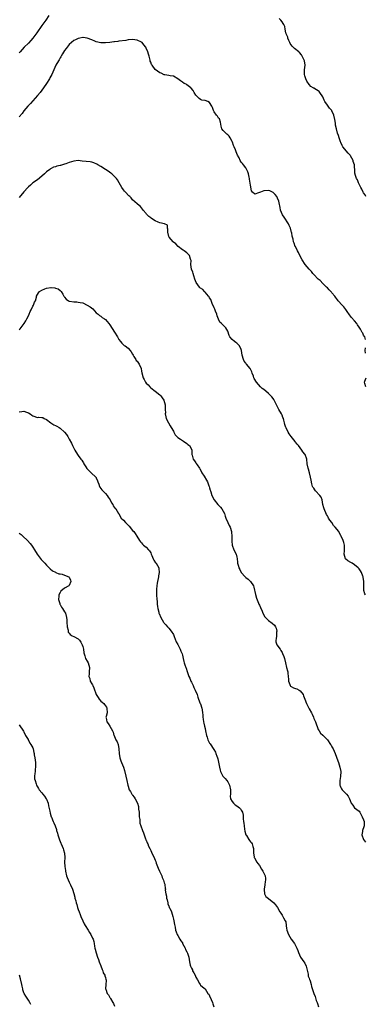
# Model space of a CAD drawing. Units: inches. Extents: x 2508000 to 2511000, y 1545000 to 1548000.
# Drawn here: x 2509173 to 2509326, y 1546056 to 1546491 of the extents above; entities that cross this region are included whole.
import ezdxf

# ---------------------------------------------------------------- set-up
doc = ezdxf.new("R2010")
doc.units = ezdxf.units.IN
doc.header["$MEASUREMENT"] = 0
doc.layers.add('LD25081545_10ft', color=9, linetype='Continuous')

msp = doc.modelspace()

# ---------------------------------------------------------------- linework, layer by layer
at = {"layer": 'LD25081545_10ft'}
for points, elevation in [([(2509186, 1546493), (2509184.76, 1546491), (2509183, 1546488.53), (2509180.72, 1546485.28), (2509179, 1546483.01), (2509178.09, 1546481.91), (2509177, 1546480.74), (2509175.22, 1546479), (2509173.34, 1546477), (2509173, 1546476.53)], 7220), ([(2509326.02, 1546413), (2509325.7, 1546413.7), (2509325, 1546414.6), (2509324.73, 1546415), (2509324.22, 1546416.22), (2509323.77, 1546417), (2509323, 1546418.5), (2509322.76, 1546419), (2509322.34, 1546420.34), (2509321.8, 1546421), (2509321.25, 1546422.75), (2509321.2, 1546423), (2509321.15, 1546423.15), (2509321.11, 1546425), (2509321, 1546425.96), (2509320.92, 1546427), (2509320.43, 1546428.43), (2509320.34, 1546429), (2509319.2, 1546431), (2509319, 1546431.24), (2509318.13, 1546432.13), (2509315.86, 1546435), (2509315.55, 1546435.55), (2509314.9, 1546436.9), (2509314.77, 1546437.23), (2509314.16, 1546439), (2509313.91, 1546439.91), (2509313.53, 1546441), (2509312.98, 1546443), (2509312.6, 1546444.59), (2509312.52, 1546445.48), (2509312.32, 1546447), (2509311.91, 1546449), (2509311, 1546450.87), (2509310.92, 1546451), (2509310.01, 1546452.01), (2509309, 1546453.43), (2509307.94, 1546455), (2509307.61, 1546455.61), (2509306.97, 1546457), (2509305.62, 1546459), (2509305.35, 1546459.35), (2509305, 1546459.65), (2509304.14, 1546460.14), (2509303, 1546460.88), (2509302.91, 1546460.91), (2509302.8, 1546461), (2509301.68, 1546461.68), (2509301, 1546462.48), (2509299.94, 1546463.94), (2509299.44, 1546465), (2509299, 1546466.34), (2509298.83, 1546467), (2509298.88, 1546469), (2509299.18, 1546471), (2509298.92, 1546473), (2509297.59, 1546475.59), (2509296.72, 1546476.72), (2509296.38, 1546477), (2509294.48, 1546478.48), (2509293.46, 1546479.46), (2509293, 1546480.06), (2509292.63, 1546480.63), (2509292.47, 1546481), (2509292, 1546482), (2509291.55, 1546483), (2509291.48, 1546483.48), (2509291, 1546484.53), (2509290.88, 1546484.88), (2509290.8, 1546485), (2509290.65, 1546485.35), (2509290.34, 1546487), (2509290.19, 1546488.19), (2509289.79, 1546489), (2509289.46, 1546489.46), (2509289, 1546490.13), (2509288.43, 1546491), (2509287.66, 1546491.66)], 7220), ([(2509325.8, 1546349.8), (2509325.53, 1546351), (2509325.31, 1546351.31), (2509325, 1546351.83), (2509324.59, 1546352.59), (2509324.43, 1546353), (2509323.59, 1546354.41), (2509323, 1546355.33), (2509322.37, 1546356.37), (2509321.95, 1546357), (2509321, 1546358.18), (2509319.65, 1546359.65), (2509318.74, 1546360.74), (2509317.74, 1546362.26), (2509317.17, 1546363.17), (2509316.3, 1546364.3), (2509315.59, 1546365), (2509313.81, 1546367), (2509313.46, 1546367.46), (2509313, 1546367.94), (2509312.57, 1546368.57), (2509312.23, 1546369), (2509311, 1546370.43), (2509310.75, 1546370.75), (2509309.83, 1546371.83), (2509309, 1546372.62), (2509308.66, 1546373), (2509307, 1546374.67), (2509305.89, 1546375.89), (2509305, 1546376.58), (2509303, 1546378.59), (2509302.63, 1546379), (2509301.92, 1546379.92), (2509300.96, 1546380.96), (2509299.22, 1546383), (2509297.88, 1546385), (2509296.84, 1546387), (2509296.3, 1546388.3), (2509295.83, 1546389), (2509294.88, 1546390.88), (2509294.79, 1546391), (2509294.35, 1546392.35), (2509294.06, 1546393), (2509293.83, 1546394.17), (2509293.64, 1546395), (2509293.5, 1546395.5), (2509293.28, 1546397), (2509293.2, 1546397.2), (2509292.74, 1546399), (2509292.18, 1546400.18), (2509291.77, 1546401), (2509289.89, 1546403.89), (2509289.2, 1546405), (2509288.38, 1546407), (2509288.16, 1546408.16), (2509287.71, 1546410.29), (2509287.59, 1546411), (2509287, 1546412.36), (2509286.64, 1546413), (2509285.88, 1546413.88), (2509285, 1546414.86), (2509284.74, 1546415), (2509283.53, 1546415.53), (2509283, 1546415.72), (2509281, 1546415.61), (2509279.41, 1546415), (2509279, 1546414.78), (2509278.64, 1546414.64), (2509277, 1546414.14), (2509275.97, 1546415), (2509275.5, 1546415.49), (2509275, 1546418.08), (2509274.66, 1546420.66), (2509274.6, 1546421), (2509274.43, 1546421.57), (2509274.14, 1546423), (2509273.9, 1546423.9), (2509273, 1546425.71), (2509271.91, 1546427), (2509271.55, 1546427.55), (2509271, 1546428.22), (2509270.54, 1546429), (2509270.1, 1546430.1), (2509269.36, 1546431.36), (2509269, 1546431.96), (2509268.73, 1546432.73), (2509268.41, 1546433.59), (2509267.84, 1546435), (2509267.56, 1546435.56), (2509267.13, 1546437), (2509267, 1546437.29), (2509266.05, 1546439), (2509265.62, 1546439.62), (2509265, 1546440.35), (2509264.62, 1546440.62), (2509264.2, 1546441), (2509263, 1546442.24), (2509262.47, 1546443), (2509262.12, 1546444.12), (2509261.93, 1546445), (2509261.84, 1546445.84), (2509261.33, 1546447.33), (2509261, 1546447.69), (2509260.5, 1546448.5), (2509260.05, 1546449), (2509259, 1546450.42), (2509258.69, 1546451), (2509258.29, 1546452.29), (2509258.01, 1546453), (2509257, 1546454.55), (2509256.19, 1546455), (2509255, 1546455.41), (2509253.64, 1546455.64), (2509253, 1546455.94), (2509252.34, 1546456.34), (2509251.64, 1546457), (2509251, 1546457.73), (2509250.21, 1546459), (2509249.81, 1546459.81), (2509248.9, 1546460.9), (2509248.74, 1546461), (2509247, 1546462.32), (2509246.59, 1546462.59), (2509245.74, 1546463), (2509245, 1546463.48), (2509244.17, 1546464.17), (2509243.05, 1546465), (2509243, 1546465.06), (2509241, 1546466.22), (2509239.67, 1546466.33), (2509239, 1546466.48), (2509237.22, 1546466.78), (2509237, 1546466.85), (2509235.56, 1546467.56), (2509235, 1546467.71), (2509233, 1546469.18), (2509231.59, 1546471), (2509231.37, 1546471.37), (2509231, 1546472.35), (2509230.8, 1546472.8), (2509230.75, 1546473), (2509230.71, 1546473.29), (2509230.3, 1546475), (2509229.97, 1546475.97), (2509229.74, 1546477), (2509229, 1546478.62), (2509228.81, 1546479), (2509228.04, 1546480.04), (2509227.19, 1546481), (2509227, 1546481.17), (2509225, 1546482.14), (2509223, 1546482.38), (2509221, 1546482.2), (2509219.99, 1546482.01), (2509217, 1546481.6), (2509216.44, 1546481.56), (2509215, 1546481.33), (2509214.69, 1546481.31), (2509213, 1546481.02), (2509211, 1546480.87), (2509210.87, 1546480.87), (2509208.98, 1546480.98), (2509207, 1546481.43), (2509206.29, 1546481.71), (2509205, 1546482.18), (2509203, 1546482.98), (2509201.26, 1546483.26), (2509201, 1546483.28), (2509199.77, 1546483), (2509199.13, 1546482.87), (2509199, 1546482.85), (2509197.77, 1546482.23), (2509197, 1546481.88), (2509195.97, 1546481), (2509195, 1546480.21), (2509194.06, 1546479), (2509193.62, 1546478.38), (2509193, 1546477.58), (2509192.11, 1546476.11), (2509191.47, 1546475), (2509191.31, 1546474.69), (2509191, 1546474.22), (2509190.55, 1546473.45), (2509190.28, 1546473), (2509189.19, 1546471), (2509187.36, 1546467), (2509186.51, 1546465.49), (2509186.27, 1546465), (2509185.04, 1546462.96), (2509183.68, 1546461), (2509182.14, 1546459), (2509181, 1546457.59), (2509179, 1546455.3), (2509177.89, 1546454.11), (2509177, 1546453.21), (2509176.82, 1546453), (2509175, 1546450.82), (2509174.25, 1546449.75), (2509173, 1546448.16)], 7230), ([(2509325.88, 1546237), (2509325.57, 1546237.57), (2509325.09, 1546239), (2509325.06, 1546241), (2509325.12, 1546243), (2509324.84, 1546244.84), (2509324.8, 1546245), (2509324.65, 1546245.35), (2509324.03, 1546247), (2509323.68, 1546247.68), (2509323, 1546248.52), (2509322.8, 1546248.8), (2509322.62, 1546249), (2509321, 1546250.34), (2509319.93, 1546251), (2509319.38, 1546251.38), (2509318.09, 1546252.09), (2509316.98, 1546253), (2509316.42, 1546255), (2509316.5, 1546256.5), (2509316.55, 1546257), (2509316.5, 1546257.5), (2509316.5, 1546259), (2509316.23, 1546260.23), (2509315.95, 1546261), (2509315.14, 1546263), (2509315, 1546263.28), (2509314.37, 1546264.37), (2509313.99, 1546265), (2509312.49, 1546267), (2509311.75, 1546267.75), (2509310.93, 1546269), (2509310.07, 1546270.07), (2509309.55, 1546271), (2509309.32, 1546271.32), (2509309, 1546271.92), (2509308.6, 1546272.6), (2509307.57, 1546275), (2509307.48, 1546275.48), (2509307.03, 1546277), (2509306.67, 1546279), (2509306.21, 1546280.21), (2509305.73, 1546281), (2509303.83, 1546283), (2509303.41, 1546283.41), (2509303, 1546284.17), (2509302.65, 1546284.65), (2509302.5, 1546285), (2509302.1, 1546286.1), (2509301.78, 1546287.78), (2509301.59, 1546289), (2509301.09, 1546291), (2509300.6, 1546292.6), (2509300.49, 1546293), (2509300.15, 1546295), (2509299.87, 1546297), (2509299.14, 1546299), (2509299, 1546299.23), (2509298.2, 1546300.2), (2509297.73, 1546301), (2509296.28, 1546303), (2509295.7, 1546303.7), (2509295, 1546304.57), (2509294.79, 1546304.79), (2509293, 1546307), (2509292.18, 1546308.18), (2509291.66, 1546309), (2509290.79, 1546310.79), (2509290.7, 1546311), (2509290.29, 1546312.29), (2509290.13, 1546313), (2509289.84, 1546314.16), (2509289.59, 1546315), (2509289.41, 1546315.41), (2509289, 1546316.48), (2509288.74, 1546317), (2509287.55, 1546319), (2509287, 1546320.09), (2509286.67, 1546320.67), (2509286.54, 1546321), (2509286.07, 1546321.93), (2509285.53, 1546323), (2509285.33, 1546323.33), (2509285, 1546323.75), (2509284.48, 1546324.48), (2509284.06, 1546325), (2509283, 1546326.04), (2509281.9, 1546327), (2509281, 1546327.73), (2509280.24, 1546328.24), (2509279.44, 1546329), (2509277.64, 1546331), (2509277.4, 1546331.4), (2509277, 1546332.14), (2509276.67, 1546332.67), (2509276.53, 1546333), (2509276.32, 1546333.69), (2509275.86, 1546335), (2509275.61, 1546335.61), (2509274.93, 1546337), (2509273.29, 1546339), (2509273.16, 1546339.16), (2509273, 1546339.34), (2509272.33, 1546340.33), (2509271.91, 1546341), (2509271.35, 1546343), (2509271.14, 1546345), (2509271, 1546345.43), (2509270.26, 1546347), (2509269.63, 1546347.63), (2509269, 1546348.23), (2509268.54, 1546348.54), (2509267.95, 1546349), (2509267, 1546349.81), (2509266.01, 1546351), (2509265.63, 1546351.63), (2509265, 1546353.57), (2509264.23, 1546355), (2509263.6, 1546355.6), (2509263, 1546356.25), (2509262.57, 1546356.57), (2509262.24, 1546357), (2509261.57, 1546357.57), (2509261, 1546358.84), (2509260.37, 1546360.37), (2509260.2, 1546361), (2509259.64, 1546362.36), (2509259.29, 1546363.3), (2509259, 1546363.9), (2509258.16, 1546365.84), (2509257.5, 1546367.5), (2509257, 1546368.21), (2509256.75, 1546368.75), (2509256.55, 1546369), (2509255, 1546370.78), (2509254.76, 1546371), (2509253.95, 1546371.95), (2509253, 1546372.51), (2509252.76, 1546372.76), (2509252.49, 1546373), (2509251.02, 1546375), (2509250.55, 1546376.55), (2509250.03, 1546377.97), (2509249.73, 1546379), (2509249.6, 1546379.6), (2509249.03, 1546381), (2509248.72, 1546383), (2509248.81, 1546384.81), (2509248.77, 1546385), (2509248.6, 1546385.4), (2509248.16, 1546387), (2509247, 1546388.15), (2509245.73, 1546389), (2509245.27, 1546389.27), (2509245, 1546389.54), (2509243.09, 1546391), (2509242.08, 1546392.08), (2509241, 1546392.9), (2509240.9, 1546393), (2509239.18, 1546395), (2509239, 1546395.4), (2509238.68, 1546396.68), (2509238.55, 1546397), (2509238.59, 1546398.59), (2509238.42, 1546399), (2509238.42, 1546400.42), (2509237.11, 1546401), (2509235, 1546401.42), (2509234.36, 1546401.64), (2509233, 1546402.26), (2509231.37, 1546403.37), (2509231, 1546403.65), (2509230.25, 1546404.25), (2509229.39, 1546405), (2509229.21, 1546405.21), (2509229, 1546405.51), (2509227.68, 1546407), (2509227.43, 1546407.43), (2509226.55, 1546408.55), (2509225.96, 1546409), (2509225, 1546409.8), (2509223, 1546411.57), (2509222.38, 1546412.38), (2509221.74, 1546413), (2509221.39, 1546413.39), (2509219.83, 1546415), (2509219.44, 1546415.44), (2509219, 1546415.96), (2509218.22, 1546417), (2509217.07, 1546419.07), (2509216.33, 1546420.33), (2509215.87, 1546421), (2509215, 1546421.92), (2509214.45, 1546422.45), (2509213.82, 1546423), (2509213.36, 1546423.36), (2509212.19, 1546424.19), (2509211, 1546424.96), (2509209, 1546426.22), (2509207.7, 1546427), (2509207.29, 1546427.29), (2509205.92, 1546427.92), (2509205, 1546428.18), (2509204.29, 1546428.29), (2509200.71, 1546428.71), (2509199, 1546428.88), (2509197, 1546428.69), (2509195, 1546428.07), (2509193.48, 1546427.48), (2509193, 1546427.31), (2509192.01, 1546427), (2509191.21, 1546426.79), (2509191, 1546426.7), (2509189.59, 1546426.41), (2509189, 1546426.2), (2509188.07, 1546425.93), (2509187, 1546425.4), (2509186.76, 1546425.24), (2509186.5, 1546425), (2509185, 1546423.96), (2509184.05, 1546423), (2509183, 1546422.04), (2509181, 1546420.39), (2509179, 1546419.01), (2509177.97, 1546418.03), (2509177, 1546417.26), (2509176.8, 1546417), (2509175, 1546415.12), (2509173, 1546412.62)], 7240), ([(2509173, 1546354.11), (2509173.43, 1546354.57), (2509175.13, 1546357), (2509175.84, 1546358.16), (2509176.33, 1546359), (2509177, 1546360.37), (2509177.35, 1546361), (2509177.82, 1546362.18), (2509178.29, 1546363), (2509179, 1546364.62), (2509179.26, 1546365), (2509179.66, 1546366.34), (2509180.09, 1546367), (2509180.56, 1546368.56), (2509180.62, 1546369), (2509181, 1546369.74), (2509181.48, 1546370.52), (2509181.92, 1546371), (2509183, 1546371.71), (2509184.21, 1546372.21), (2509185, 1546372.61), (2509186.86, 1546372.86), (2509187, 1546372.89), (2509188.65, 1546372.65), (2509189, 1546372.58), (2509190.19, 1546372.19), (2509191, 1546371.51), (2509191.29, 1546371.29), (2509191.42, 1546371), (2509192.16, 1546369.84), (2509192.73, 1546369), (2509192.82, 1546368.82), (2509193, 1546368.56), (2509193.69, 1546367.69), (2509194.72, 1546367), (2509195, 1546366.84), (2509195.17, 1546366.83), (2509197, 1546366.51), (2509198.44, 1546366.44), (2509199, 1546366.36), (2509199.83, 1546366.17), (2509201, 1546365.99), (2509203, 1546365.09), (2509204.32, 1546364.32), (2509205.39, 1546363.39), (2509207, 1546361.71), (2509207.76, 1546361), (2509208.43, 1546360.43), (2509209, 1546360.12), (2509209.62, 1546359.62), (2509210.58, 1546359), (2509211, 1546358.71), (2509212.54, 1546357), (2509213, 1546356.36), (2509215, 1546353.07), (2509216.29, 1546351), (2509217, 1546349.8), (2509217.61, 1546349), (2509218.19, 1546348.19), (2509219.28, 1546347.28), (2509219.71, 1546347), (2509221, 1546346.06), (2509221.95, 1546345), (2509222.39, 1546344.39), (2509223, 1546343.37), (2509223.2, 1546343), (2509223.58, 1546342.42), (2509224.46, 1546341), (2509224.65, 1546340.65), (2509225, 1546340.26), (2509225.87, 1546339), (2509226.77, 1546337), (2509227, 1546335.86), (2509227.12, 1546335.12), (2509227.65, 1546333), (2509228.13, 1546332.13), (2509228.71, 1546331), (2509229, 1546330.64), (2509229.85, 1546329.85), (2509230.58, 1546329), (2509231, 1546328.57), (2509233, 1546326.99), (2509235, 1546325.45), (2509235.49, 1546325), (2509236.08, 1546324.08), (2509236.74, 1546323), (2509237.32, 1546321), (2509237.44, 1546319.44), (2509237.46, 1546319), (2509237.48, 1546317.48), (2509237.43, 1546317), (2509237.72, 1546315.72), (2509237.79, 1546315), (2509238.81, 1546313), (2509239.66, 1546311.66), (2509240.11, 1546311), (2509241, 1546309.36), (2509241.25, 1546309), (2509241.77, 1546307.77), (2509242.51, 1546307), (2509243, 1546306.54), (2509244.19, 1546305.81), (2509245.42, 1546305), (2509247, 1546303.91), (2509247.47, 1546303.47), (2509248.12, 1546303), (2509249, 1546301.36), (2509249.16, 1546301), (2509249.15, 1546299.15), (2509249.18, 1546299), (2509249.27, 1546298.73), (2509249.74, 1546297), (2509250.32, 1546296.32), (2509251, 1546295.31), (2509251.13, 1546295.13), (2509251.56, 1546294.44), (2509252.55, 1546293), (2509252.75, 1546292.75), (2509253.4, 1546291.4), (2509253.57, 1546291), (2509254.57, 1546289.43), (2509255.71, 1546287.71), (2509256.11, 1546287), (2509256.72, 1546285.28), (2509256.88, 1546284.88), (2509257, 1546284.37), (2509257.29, 1546283.29), (2509257.34, 1546283), (2509257.5, 1546282.5), (2509258.05, 1546281), (2509259, 1546279), (2509260.64, 1546277), (2509260.82, 1546276.82), (2509261, 1546276.66), (2509261.83, 1546275.83), (2509262.46, 1546275), (2509263, 1546274.1), (2509263.53, 1546273), (2509263.88, 1546271.88), (2509264.19, 1546271), (2509265, 1546269.04), (2509265.67, 1546267.67), (2509266.02, 1546267), (2509266.66, 1546265), (2509266.7, 1546264.7), (2509266.79, 1546263), (2509266.77, 1546261.23), (2509266.77, 1546260.77), (2509266.96, 1546259), (2509267.75, 1546257), (2509268.74, 1546255), (2509269, 1546253.77), (2509269.16, 1546253.16), (2509269.33, 1546251.33), (2509269.31, 1546251), (2509269.71, 1546249.7), (2509269.84, 1546249), (2509270.29, 1546248.29), (2509270.95, 1546247), (2509271, 1546246.93), (2509272.78, 1546245), (2509273, 1546244.74), (2509274.04, 1546244.04), (2509275, 1546243), (2509276.32, 1546241), (2509276.53, 1546240.53), (2509277.24, 1546237.24), (2509277.65, 1546235.65), (2509278.64, 1546233.36), (2509278.77, 1546233), (2509279, 1546232.55), (2509279.47, 1546231.47), (2509280.15, 1546229.85), (2509280.54, 1546229), (2509281.39, 1546227.39), (2509281.67, 1546227), (2509283, 1546225.7), (2509284.59, 1546224.59), (2509285.66, 1546223.66), (2509286.05, 1546223), (2509286.35, 1546222.35), (2509286.62, 1546221), (2509286.6, 1546220.6), (2509286.5, 1546219), (2509286.39, 1546217.61), (2509286.25, 1546217), (2509286.29, 1546216.29), (2509286.65, 1546215), (2509288.1, 1546213), (2509288.52, 1546212.52), (2509289, 1546211.6), (2509289.22, 1546211.22), (2509289.77, 1546209.77), (2509290, 1546209), (2509290.47, 1546207), (2509290.99, 1546205), (2509291.43, 1546203.43), (2509291.51, 1546203), (2509291.54, 1546202.46), (2509291.74, 1546201), (2509291.77, 1546199.77), (2509291.84, 1546199), (2509292.48, 1546197.52), (2509292.57, 1546197), (2509292.72, 1546196.72), (2509293, 1546196.61), (2509294.01, 1546196.01), (2509295, 1546195.75), (2509295.54, 1546195.54), (2509296.52, 1546195), (2509297, 1546194.65), (2509298.29, 1546193), (2509298.5, 1546192.5), (2509299, 1546190.94), (2509299.77, 1546189), (2509300.21, 1546188.21), (2509301, 1546186.67), (2509301.96, 1546185), (2509302.29, 1546184.29), (2509302.82, 1546183), (2509303, 1546182.5), (2509303.69, 1546181), (2509305, 1546177.56), (2509305.31, 1546177), (2509305.93, 1546175.93), (2509307, 1546175.01), (2509309, 1546173.02), (2509310.38, 1546171), (2509310.62, 1546170.62), (2509311, 1546169.99), (2509311.53, 1546169), (2509312, 1546168), (2509312.41, 1546167), (2509313.69, 1546163.69), (2509313.91, 1546163), (2509314.47, 1546161), (2509314.88, 1546159), (2509314.85, 1546156.85), (2509314.57, 1546155), (2509314.56, 1546153), (2509314.66, 1546152.66), (2509315, 1546151.9), (2509315.31, 1546151.31), (2509315.53, 1546151), (2509317, 1546149.46), (2509317.5, 1546149), (2509318.16, 1546148.16), (2509318.8, 1546147), (2509319, 1546146.27), (2509319.57, 1546145), (2509320.17, 1546144.17), (2509321.04, 1546143.04), (2509323, 1546141.51), (2509323.28, 1546141), (2509323.93, 1546139.93), (2509324.42, 1546139), (2509325, 1546137.72), (2509325.24, 1546137), (2509325.24, 1546135.24), (2509325.26, 1546135), (2509325, 1546134.21), (2509324.65, 1546133.35), (2509324.58, 1546133), (2509324.54, 1546132.54), (2509324.27, 1546131), (2509324.88, 1546129), (2509324.92, 1546128.92), (2509325.77, 1546127.77)], 7250), ([(2509325.88, 1546343.88), (2509325.69, 1546345), (2509325.78, 1546346.22)], 7230), ([(2509325.96, 1546329), (2509325.52, 1546330.48), (2509325.42, 1546331), (2509325.51, 1546331.51), (2509326.07, 1546333)], 7230), ([(2509173, 1546317.91), (2509174.12, 1546318.12), (2509175, 1546318.24), (2509176.22, 1546317.78), (2509177, 1546317.52), (2509177.76, 1546317), (2509178.47, 1546316.47), (2509179, 1546316.1), (2509181, 1546315.45), (2509181.51, 1546315.51), (2509183, 1546315.48), (2509183.37, 1546315.37), (2509183.99, 1546315), (2509185, 1546314.53), (2509186.98, 1546312.98), (2509188.24, 1546312.24), (2509189, 1546311.93), (2509189.63, 1546311.63), (2509190.59, 1546311), (2509191, 1546310.71), (2509193.01, 1546309), (2509193.88, 1546307.88), (2509194.44, 1546307), (2509195, 1546305.82), (2509196.03, 1546304.03), (2509196.42, 1546303), (2509197.32, 1546301.32), (2509197.45, 1546301), (2509198.7, 1546299), (2509199, 1546298.58), (2509200.23, 1546297), (2509200.55, 1546296.55), (2509201, 1546295.82), (2509201.36, 1546295.36), (2509201.56, 1546295), (2509202.44, 1546293.56), (2509202.87, 1546292.87), (2509203, 1546292.68), (2509203.8, 1546291.8), (2509204.71, 1546291), (2509206.84, 1546289), (2509206.91, 1546288.91), (2509207, 1546288.75), (2509207.48, 1546287.48), (2509207.63, 1546287), (2509208.07, 1546285.93), (2509208.39, 1546285), (2509208.58, 1546284.58), (2509209, 1546284.04), (2509209.41, 1546283.41), (2509211, 1546281.8), (2509211.72, 1546281), (2509212.28, 1546280.28), (2509213.16, 1546279), (2509213.73, 1546277.73), (2509214.29, 1546277), (2509214.42, 1546276.42), (2509215.25, 1546275.25), (2509215.61, 1546275), (2509216.85, 1546273), (2509216.93, 1546272.93), (2509217, 1546272.8), (2509217.97, 1546271), (2509219, 1546269.99), (2509219.88, 1546269), (2509220.5, 1546268.5), (2509221, 1546267.89), (2509221.45, 1546267.45), (2509223, 1546265.56), (2509223.49, 1546265), (2509224.13, 1546264.13), (2509224.9, 1546263), (2509226.12, 1546261), (2509226.51, 1546260.51), (2509227, 1546260.02), (2509227.42, 1546259.42), (2509227.85, 1546259), (2509229, 1546258.09), (2509230, 1546257), (2509230.46, 1546256.46), (2509231, 1546255.55), (2509231.28, 1546255), (2509231.49, 1546254.51), (2509232.1, 1546253), (2509232.38, 1546252.38), (2509233.19, 1546251.19), (2509233.37, 1546251), (2509234.6, 1546249), (2509234.67, 1546248.67), (2509234.79, 1546247), (2509234.48, 1546245.52), (2509234.42, 1546245), (2509234.29, 1546244.29), (2509233.98, 1546243), (2509233.82, 1546242.18), (2509233.65, 1546241), (2509233.55, 1546239.55), (2509233.5, 1546239), (2509233.5, 1546238.5), (2509233.56, 1546237), (2509233.72, 1546235), (2509233.8, 1546234.2), (2509233.86, 1546233), (2509233.98, 1546231.98), (2509234.13, 1546231), (2509234.53, 1546229.47), (2509234.67, 1546229), (2509234.77, 1546228.77), (2509235.48, 1546227), (2509236.69, 1546225), (2509236.82, 1546224.82), (2509237, 1546224.61), (2509237.76, 1546223.76), (2509238.48, 1546223), (2509239, 1546222.41), (2509240.11, 1546221), (2509241, 1546219.49), (2509241.38, 1546218.62), (2509242.32, 1546216.32), (2509243, 1546215.16), (2509243.16, 1546214.84), (2509244.04, 1546213), (2509244.25, 1546212.24), (2509244.87, 1546211), (2509245, 1546210.42), (2509245.41, 1546209), (2509245.58, 1546207.58), (2509245.85, 1546207), (2509246.1, 1546206.1), (2509246.48, 1546205), (2509246.65, 1546204.65), (2509247.15, 1546203.15), (2509247.25, 1546202.75), (2509247.85, 1546201), (2509248.23, 1546200.23), (2509248.71, 1546199), (2509249, 1546198.5), (2509249.68, 1546197), (2509250.12, 1546196.12), (2509250.65, 1546195), (2509251.45, 1546193), (2509251.81, 1546191.81), (2509252.14, 1546191), (2509252.87, 1546189.13), (2509252.92, 1546188.92), (2509253.65, 1546187), (2509253.68, 1546186.32), (2509253.91, 1546185), (2509254.03, 1546184.03), (2509254.02, 1546183), (2509254.16, 1546182.16), (2509254.32, 1546181), (2509254.43, 1546180.43), (2509254.8, 1546179), (2509255, 1546178.04), (2509255.24, 1546177), (2509255.59, 1546175), (2509255.87, 1546174.13), (2509256.2, 1546173), (2509256.46, 1546172.46), (2509257, 1546171.6), (2509257.2, 1546171.2), (2509258.81, 1546168.81), (2509259.57, 1546167.57), (2509259.83, 1546167), (2509260.26, 1546165.74), (2509260.56, 1546165), (2509260.66, 1546164.66), (2509261.39, 1546161), (2509261.67, 1546159.67), (2509261.86, 1546159), (2509262.2, 1546158.2), (2509262.87, 1546157), (2509263.87, 1546155.87), (2509264.59, 1546155), (2509265, 1546154.4), (2509265.8, 1546153), (2509266.27, 1546151), (2509266.29, 1546149.71), (2509266.21, 1546149), (2509266.08, 1546148.08), (2509266.18, 1546147), (2509267, 1546145.75), (2509267.53, 1546145), (2509268.34, 1546144.34), (2509269, 1546143.93), (2509270.2, 1546143), (2509270.59, 1546142.59), (2509271, 1546142.01), (2509271.57, 1546141), (2509271.77, 1546139.77), (2509271.83, 1546139), (2509271.87, 1546138.13), (2509271.96, 1546137), (2509272.13, 1546136.13), (2509272.21, 1546135), (2509272.39, 1546133.61), (2509272.61, 1546132.61), (2509273.07, 1546131.07), (2509273.1, 1546131), (2509273.31, 1546130.69), (2509274.34, 1546129), (2509274.58, 1546128.58), (2509275, 1546128.01), (2509275.48, 1546127.48), (2509275.85, 1546127), (2509276.07, 1546125.93), (2509276.36, 1546125), (2509276.39, 1546124.39), (2509276.4, 1546123), (2509276.72, 1546121.28), (2509276.75, 1546121), (2509276.83, 1546120.82), (2509277.83, 1546119), (2509278.35, 1546118.35), (2509279, 1546117.44), (2509279.93, 1546115.92), (2509280.56, 1546115), (2509281.58, 1546113), (2509281.72, 1546111.72), (2509281.72, 1546111), (2509281.59, 1546110.41), (2509281.35, 1546109), (2509281.05, 1546107), (2509281.08, 1546106.92), (2509281.29, 1546105), (2509281.83, 1546103.83), (2509283, 1546102.86), (2509285.3, 1546101), (2509286.12, 1546100.12), (2509286.94, 1546099), (2509288.07, 1546097), (2509288.51, 1546096.51), (2509289, 1546095.54), (2509289.21, 1546095.21), (2509289.59, 1546094.41), (2509290.44, 1546093), (2509290.64, 1546092.64), (2509290.85, 1546091), (2509290.88, 1546090.88), (2509291, 1546089.8), (2509291.12, 1546089), (2509291.78, 1546087), (2509292.96, 1546084.96), (2509294.52, 1546083), (2509295, 1546082.17), (2509295.59, 1546081), (2509295.91, 1546079.91), (2509296.24, 1546079), (2509297.14, 1546077), (2509297.93, 1546075.93), (2509298.58, 1546075), (2509299, 1546074.33), (2509299.67, 1546073), (2509299.91, 1546071.91), (2509300.53, 1546069.47), (2509300.58, 1546068.58), (2509301, 1546067.66), (2509301.14, 1546067.14), (2509301.23, 1546067), (2509301.4, 1546066.6), (2509301.87, 1546065), (2509302.04, 1546064.04), (2509302.99, 1546061), (2509303.57, 1546059.57), (2509304.07, 1546057.93), (2509304.43, 1546057), (2509304.61, 1546056.61), (2509305.07, 1546055.07)], 7260), ([(2509173, 1546264.33), (2509173.76, 1546263.76), (2509174.54, 1546263), (2509176.68, 1546261), (2509177.8, 1546259.8), (2509178.45, 1546259), (2509179, 1546258.14), (2509179.68, 1546257), (2509180.9, 1546255), (2509181.79, 1546253.79), (2509182.68, 1546252.68), (2509183.63, 1546251.63), (2509184.23, 1546251), (2509185, 1546250.11), (2509186.19, 1546249), (2509186.58, 1546248.58), (2509187.7, 1546247.7), (2509189.04, 1546247.04), (2509189.16, 1546247), (2509190.42, 1546246.42), (2509191, 1546246.29), (2509191.85, 1546246.15), (2509193, 1546245.8), (2509194.89, 1546245), (2509195, 1546244.89), (2509195.54, 1546243.54), (2509195.8, 1546243), (2509195, 1546241.16), (2509194.91, 1546241.09), (2509194.83, 1546241), (2509193, 1546240.06), (2509191.3, 1546238.7), (2509191, 1546238.1), (2509190.51, 1546237), (2509190.48, 1546236.48), (2509190.31, 1546235), (2509190.83, 1546233.17), (2509190.89, 1546232.89), (2509191, 1546232.73), (2509191.6, 1546231.6), (2509192.12, 1546231), (2509193, 1546229.6), (2509193.36, 1546229), (2509193.86, 1546227), (2509193.91, 1546226.09), (2509194.05, 1546225), (2509194.2, 1546223), (2509194.51, 1546221.49), (2509194.51, 1546221), (2509194.61, 1546220.61), (2509195, 1546220.19), (2509195.48, 1546219.48), (2509196.29, 1546219), (2509197, 1546218.67), (2509199, 1546217.56), (2509199.58, 1546217), (2509200.19, 1546216.19), (2509200.82, 1546215), (2509201, 1546214.21), (2509201.31, 1546213), (2509201.45, 1546211.45), (2509201.59, 1546211), (2509201.95, 1546210.05), (2509202.26, 1546209), (2509203, 1546207.73), (2509203.38, 1546207), (2509204.03, 1546205), (2509203.91, 1546203), (2509203.8, 1546202.2), (2509203.71, 1546201), (2509204.1, 1546200.1), (2509204.32, 1546199), (2509205, 1546197.82), (2509205.33, 1546197.33), (2509205.42, 1546197), (2509205.97, 1546195.97), (2509207, 1546193.1), (2509207.76, 1546191.76), (2509208.29, 1546191), (2509209, 1546190.17), (2509209.63, 1546189.63), (2509210.3, 1546189), (2509210.63, 1546188.63), (2509211.48, 1546187.48), (2509211.7, 1546187), (2509211.72, 1546185), (2509211.31, 1546183.31), (2509211.26, 1546183), (2509211.32, 1546182.68), (2509211.61, 1546181), (2509212.19, 1546180.19), (2509213, 1546178.99), (2509214.15, 1546177), (2509214.41, 1546176.41), (2509214.8, 1546175), (2509214.87, 1546174.87), (2509215, 1546174.47), (2509215.63, 1546173), (2509216.17, 1546172.17), (2509216.58, 1546171), (2509216.96, 1546169), (2509217.04, 1546167.04), (2509217.07, 1546166.93), (2509217.33, 1546165), (2509217.8, 1546163.8), (2509218.18, 1546163), (2509218.98, 1546160.98), (2509219.4, 1546159.4), (2509220.02, 1546157), (2509220.46, 1546155), (2509220.86, 1546153), (2509221, 1546152.57), (2509221.56, 1546151), (2509222.13, 1546150.13), (2509222.71, 1546149), (2509222.83, 1546148.83), (2509223, 1546148.52), (2509223.71, 1546147.71), (2509224.15, 1546147), (2509225.11, 1546145), (2509225.58, 1546143.58), (2509225.67, 1546142.33), (2509225.85, 1546141), (2509225.89, 1546139.89), (2509225.97, 1546139), (2509226.15, 1546137.85), (2509226.17, 1546137), (2509226.26, 1546136.26), (2509226.69, 1546135), (2509227.45, 1546133), (2509227.86, 1546131.86), (2509228.1, 1546131), (2509228.75, 1546129.25), (2509228.85, 1546129), (2509228.91, 1546128.91), (2509229, 1546128.69), (2509229.45, 1546127.45), (2509229.68, 1546127), (2509230.09, 1546126.09), (2509230.63, 1546125), (2509231, 1546124.11), (2509231.35, 1546123.35), (2509231.56, 1546123), (2509232.07, 1546121.93), (2509232.63, 1546120.63), (2509233, 1546119.88), (2509233.23, 1546119.23), (2509233.45, 1546118.55), (2509234.06, 1546117), (2509234.37, 1546116.37), (2509234.95, 1546115), (2509235.85, 1546113), (2509236.14, 1546112.14), (2509236.73, 1546111), (2509237, 1546109.89), (2509237.2, 1546109.2), (2509237.3, 1546109), (2509237.43, 1546107.43), (2509237.48, 1546107), (2509237.44, 1546106.56), (2509237.63, 1546105), (2509237.96, 1546103.96), (2509237.98, 1546103), (2509238.27, 1546102.27), (2509238.5, 1546101), (2509238.63, 1546100.63), (2509239, 1546099.54), (2509239.18, 1546099.18), (2509239.23, 1546099), (2509239.4, 1546098.6), (2509240.12, 1546097), (2509240.77, 1546095), (2509241, 1546093.76), (2509241.19, 1546093), (2509241.44, 1546091.44), (2509241.77, 1546090.23), (2509241.99, 1546089), (2509242.21, 1546088.21), (2509242.72, 1546087), (2509243, 1546086.61), (2509243.84, 1546085), (2509244.28, 1546084.28), (2509245, 1546083.28), (2509245.1, 1546083.1), (2509246.17, 1546081), (2509246.38, 1546080.38), (2509247, 1546079.33), (2509247.17, 1546079), (2509247.28, 1546078.72), (2509247.86, 1546077), (2509248.04, 1546076.04), (2509248.19, 1546075), (2509248.47, 1546073.53), (2509248.61, 1546073), (2509249, 1546072.08), (2509249.39, 1546071.39), (2509249.53, 1546071), (2509250.11, 1546070.11), (2509250.66, 1546069), (2509251, 1546068.19), (2509251.72, 1546067), (2509252.6, 1546065.4), (2509252.86, 1546064.86), (2509253, 1546064.67), (2509253.94, 1546063.94), (2509254.99, 1546062.99), (2509256.3, 1546061), (2509256.6, 1546060.6), (2509257, 1546059.97), (2509257.69, 1546058.31), (2509258.27, 1546057), (2509258.45, 1546056.45), (2509258.84, 1546055)], 7270), ([(2509173, 1546179.6), (2509174.84, 1546176.84), (2509175, 1546176.57), (2509175.8, 1546175), (2509176.85, 1546173.15), (2509176.92, 1546173), (2509176.93, 1546172.93), (2509177, 1546172.85), (2509177.61, 1546171.61), (2509178.15, 1546171), (2509179, 1546169.46), (2509179.15, 1546169), (2509179.43, 1546167.43), (2509179.5, 1546167), (2509179.57, 1546166.43), (2509179.85, 1546165), (2509180.06, 1546164.06), (2509180.18, 1546163), (2509180.19, 1546161.81), (2509180.22, 1546161), (2509180.06, 1546160.06), (2509179.94, 1546159), (2509179.91, 1546158.09), (2509179.69, 1546157), (2509179.77, 1546155.77), (2509179.94, 1546155), (2509180.45, 1546153.55), (2509180.61, 1546153), (2509180.73, 1546152.73), (2509181, 1546152.24), (2509181.48, 1546151.48), (2509181.76, 1546151), (2509183, 1546149.62), (2509183.42, 1546149), (2509184.12, 1546148.12), (2509184.87, 1546147), (2509185, 1546146.74), (2509185.68, 1546145), (2509185.92, 1546143.92), (2509186.47, 1546141.53), (2509186.57, 1546140.57), (2509187.07, 1546139.07), (2509187.21, 1546138.79), (2509187.96, 1546137), (2509188.29, 1546136.29), (2509188.83, 1546135), (2509189.39, 1546133.39), (2509189.45, 1546133), (2509189.83, 1546131.83), (2509190.02, 1546131), (2509190.78, 1546128.78), (2509191.35, 1546127.35), (2509191.52, 1546127), (2509191.9, 1546126.1), (2509192.32, 1546125), (2509192.49, 1546124.49), (2509192.93, 1546123), (2509193.11, 1546121), (2509193.01, 1546118.99), (2509193.03, 1546117), (2509193.34, 1546115.34), (2509193.36, 1546115), (2509193.9, 1546113), (2509194.16, 1546112.16), (2509195, 1546110.13), (2509195.63, 1546109), (2509196.47, 1546107), (2509197, 1546105.2), (2509197.52, 1546103.52), (2509197.58, 1546103), (2509197.93, 1546101.93), (2509198.1, 1546101), (2509198.34, 1546100.34), (2509198.69, 1546099), (2509199, 1546098.06), (2509199.4, 1546097), (2509199.81, 1546095.81), (2509200.18, 1546095), (2509201, 1546093.03), (2509201.69, 1546091.69), (2509202.14, 1546091), (2509203.37, 1546089), (2509203.96, 1546087.96), (2509204.59, 1546087), (2509205.36, 1546085.36), (2509205.57, 1546085), (2509205.9, 1546083.9), (2509206.06, 1546083), (2509206.18, 1546081.82), (2509206.39, 1546081), (2509206.54, 1546080.54), (2509206.92, 1546078.92), (2509207.58, 1546077), (2509207.97, 1546075.97), (2509208.28, 1546075), (2509209, 1546073.15), (2509209.56, 1546071.56), (2509209.84, 1546071), (2509210.07, 1546070.07), (2509210.75, 1546069), (2509210.75, 1546068.75), (2509211, 1546068.01), (2509211.19, 1546067.19), (2509211.29, 1546067), (2509211.3, 1546066.7), (2509211.15, 1546065), (2509211.1, 1546063), (2509211.13, 1546062.87), (2509211.85, 1546061), (2509212.37, 1546060.37), (2509213, 1546059.19), (2509213.08, 1546059.08), (2509213.21, 1546058.79), (2509214.28, 1546057), (2509214.53, 1546056.53), (2509215, 1546055.35)], 7280), ([(2509178.08, 1546056.08), (2509177.65, 1546057), (2509177, 1546058.07), (2509175.81, 1546059.81), (2509175.12, 1546061), (2509175, 1546061.31), (2509174.6, 1546062.6), (2509174.54, 1546063), (2509174.25, 1546064.25), (2509174.14, 1546065), (2509173.49, 1546067.49), (2509173.05, 1546069)], 7290)]:
    msp.add_lwpolyline(points, dxfattribs=dict(at, elevation=elevation))

doc.saveas('drawing.dxf')
